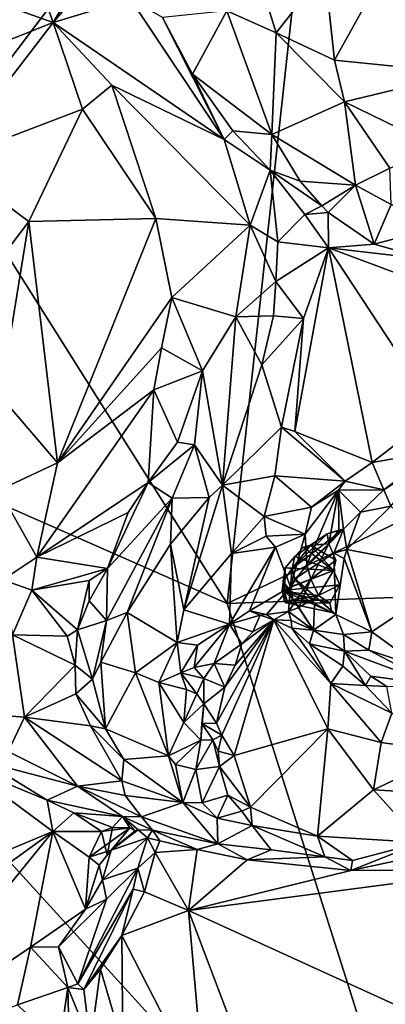
# Model space of a CAD drawing. Units: metres. Extents: x 21.8 to 29.2, y -5.7 to 6.8.
# Drawn here: x 26 to 26.4, y -3 to -1.9 of the extents above; entities that cross this region are included whole.
import ezdxf

# ---------------------------------------------------------------- set-up
doc = ezdxf.new("R2010")
doc.units = ezdxf.units.M

msp = doc.modelspace()

# ---------------------------------------------------------------- linework, layer by layer
at = {"layer": '1'}
for points in [[(26.3399, -1.4953, 9.2157), (27.0336, -0.933, 9.2175), (27.5717, -1.925, 9.2216)], [(25.6418, -1.4375, 9.2187), (26.3399, -1.4953, 9.2157), (25.907, -2.0661, 9.2243)], [(25.907, -2.0661, 9.2243), (26.3399, -1.4953, 9.2157), (26.2228, -2.5656, 9.2316)], [(26.2228, -2.5656, 9.2316), (26.3399, -1.4953, 9.2157), (27.5717, -1.925, 9.2216)], [(26.031, -1.9256, 9.8365), (26.0786, -1.8457, 9.7599), (26.0098, -1.8663, 9.7826)], [(26.0786, -1.8457, 9.7599), (26.031, -1.9256, 9.8365), (26.0798, -1.8672, 9.7799)], [(26.2505, -1.8531, 9.8813), (26.2223, -1.9129, 9.8742), (26.2766, -1.9371, 9.8998)], [(26.2766, -1.9371, 9.8998), (26.3303, -1.8682, 9.9005), (26.2505, -1.8531, 9.8813)], [(26.3303, -1.8682, 9.9005), (26.3411, -1.9672, 9.9151), (26.4078, -1.8468, 9.8996)], [(26.4078, -1.8468, 9.8996), (26.3411, -1.9672, 9.9151), (26.483, -1.9814, 9.9168)], [(26.0098, -1.8663, 9.7826), (25.9259, -1.8882, 9.7563), (26.031, -1.9256, 9.8365)], [(26.0798, -1.8672, 9.7799), (26.031, -1.9256, 9.8365), (26.1161, -1.8995, 9.8013)], [(26.2766, -1.9371, 9.8998), (26.3411, -1.9672, 9.9151), (26.3303, -1.8682, 9.9005)], [(25.9259, -1.8882, 9.7563), (25.8986, -1.9782, 9.7949), (26.031, -1.9256, 9.8365)], [(26.1161, -1.8995, 9.8013), (26.031, -1.9256, 9.8365), (26.2193, -2.0545, 9.8727)], [(26.1161, -1.8995, 9.8013), (26.2193, -2.0545, 9.8727), (26.1516, -1.9201, 9.8227)], [(26.1516, -1.9201, 9.8227), (26.1845, -1.9824, 9.8404), (26.2223, -1.9129, 9.8742)], [(26.2223, -1.9129, 9.8742), (26.1845, -1.9824, 9.8404), (26.2721, -2.0491, 9.8822)], [(26.2223, -1.9129, 9.8742), (26.2721, -2.0491, 9.8822), (26.2766, -1.9371, 9.8998)], [(25.8986, -1.9782, 9.7949), (25.9138, -2.0779, 9.8376), (26.031, -1.9256, 9.8365)], [(26.031, -1.9256, 9.8365), (25.9138, -2.0779, 9.8376), (26.0632, -2.0212, 9.8801)], [(26.031, -1.9256, 9.8365), (26.0632, -2.0212, 9.8801), (26.0958, -1.9948, 9.8745)], [(26.031, -1.9256, 9.8365), (26.0958, -1.9948, 9.8745), (26.2193, -2.0545, 9.8727)], [(26.2193, -2.0545, 9.8727), (26.1845, -1.9824, 9.8404), (26.1516, -1.9201, 9.8227)], [(26.782, -2.5454, 9.2259), (26.2228, -2.5656, 9.2316), (27.5717, -1.925, 9.2216)], [(26.2766, -1.9371, 9.8998), (26.2721, -2.0491, 9.8822), (26.3521, -2.0129, 9.9172)], [(26.3411, -1.9672, 9.9151), (26.2766, -1.9371, 9.8998), (26.3521, -2.0129, 9.9172)], [(26.3411, -1.9672, 9.9151), (26.3521, -2.0129, 9.9172), (26.483, -1.9814, 9.9168)], [(26.2193, -2.0545, 9.8727), (26.2291, -2.0451, 9.8656), (26.1845, -1.9824, 9.8404)], [(26.1845, -1.9824, 9.8404), (26.2291, -2.0451, 9.8656), (26.2721, -2.0491, 9.8822)], [(26.3521, -2.0129, 9.9172), (26.4552, -2.0632, 9.9092), (26.483, -1.9814, 9.9168)], [(26.0632, -2.0212, 9.8801), (26.1441, -2.1413, 9.9101), (26.0958, -1.9948, 9.8745)], [(26.0958, -1.9948, 9.8745), (26.1441, -2.1413, 9.9101), (26.248, -2.1489, 9.9052)], [(26.0958, -1.9948, 9.8745), (26.248, -2.1489, 9.9052), (26.2193, -2.0545, 9.8727)], [(26.3521, -2.0129, 9.9172), (26.2721, -2.0491, 9.8822), (26.3643, -2.1046, 9.9097)], [(26.3521, -2.0129, 9.9172), (26.3643, -2.1046, 9.9097), (26.402, -2.086, 9.9107)], [(26.3521, -2.0129, 9.9172), (26.402, -2.086, 9.9107), (26.4552, -2.0632, 9.9092)], [(25.9138, -2.0779, 9.8376), (26.004, -2.1449, 9.8817), (26.0632, -2.0212, 9.8801)], [(26.0632, -2.0212, 9.8801), (26.004, -2.1449, 9.8817), (26.1441, -2.1413, 9.9101)], [(26.2291, -2.0451, 9.8656), (26.2193, -2.0545, 9.8727), (26.2702, -2.0881, 9.8753)], [(26.2291, -2.0451, 9.8656), (26.2702, -2.0881, 9.8753), (26.2721, -2.0491, 9.8822)], [(26.2721, -2.0491, 9.8822), (26.2702, -2.0881, 9.8753), (26.3034, -2.1002, 9.8754)], [(26.2721, -2.0491, 9.8822), (26.3034, -2.1002, 9.8754), (26.3643, -2.1046, 9.9097)], [(26.2193, -2.0545, 9.8727), (26.248, -2.1489, 9.9052), (26.2702, -2.0881, 9.8753)], [(26.2228, -2.5656, 9.2316), (25.3889, -2.1987, 9.23), (25.907, -2.0661, 9.2243)], [(25.9138, -2.0779, 9.8376), (25.8964, -2.2863, 9.8336), (26.004, -2.1449, 9.8817)], [(26.2702, -2.0881, 9.8753), (26.248, -2.1489, 9.9052), (26.2785, -2.1672, 9.8993)], [(26.2702, -2.0881, 9.8753), (26.2785, -2.1672, 9.8993), (26.3083, -2.137, 9.8627)], [(26.2702, -2.0881, 9.8753), (26.3083, -2.137, 9.8627), (26.3272, -2.1274, 9.8609)], [(26.3034, -2.1002, 9.8754), (26.2702, -2.0881, 9.8753), (26.3272, -2.1274, 9.8609)], [(26.402, -2.086, 9.9107), (26.3643, -2.1046, 9.9097), (26.4034, -2.1259, 9.9139)], [(26.3034, -2.1002, 9.8754), (26.3272, -2.1274, 9.8609), (26.3643, -2.1046, 9.9097)], [(26.3272, -2.1274, 9.8609), (26.3341, -2.1347, 9.8518), (26.3643, -2.1046, 9.9097)], [(26.3643, -2.1046, 9.9097), (26.3341, -2.1347, 9.8518), (26.3847, -2.1697, 9.8619)], [(26.3643, -2.1046, 9.9097), (26.3847, -2.1697, 9.8619), (26.4034, -2.1259, 9.9139)], [(26.3083, -2.137, 9.8627), (26.3341, -2.1347, 9.8518), (26.3272, -2.1274, 9.8609)], [(26.3083, -2.137, 9.8627), (26.3343, -2.1739, 9.8524), (26.3341, -2.1347, 9.8518)], [(26.3341, -2.1347, 9.8518), (26.3343, -2.1739, 9.8524), (26.3847, -2.1697, 9.8619)], [(26.4034, -2.1259, 9.9139), (26.3847, -2.1697, 9.8619), (26.4487, -2.1528, 9.9125)], [(26.004, -2.1449, 9.8817), (25.8964, -2.2863, 9.8336), (25.9729, -2.3371, 9.8632)], [(26.004, -2.1449, 9.8817), (25.9729, -2.3371, 9.8632), (26.0356, -2.4107, 9.8675)], [(26.004, -2.1449, 9.8817), (26.0356, -2.4107, 9.8675), (26.1441, -2.1413, 9.9101)], [(26.1441, -2.1413, 9.9101), (26.0356, -2.4107, 9.8675), (26.1619, -2.2283, 9.907)], [(26.1441, -2.1413, 9.9101), (26.1619, -2.2283, 9.907), (26.248, -2.1489, 9.9052)], [(26.3083, -2.137, 9.8627), (26.2785, -2.1672, 9.8993), (26.3343, -2.1739, 9.8524)], [(26.248, -2.1489, 9.9052), (26.1619, -2.2283, 9.907), (26.2323, -2.2497, 9.8914)], [(26.248, -2.1489, 9.9052), (26.2323, -2.2497, 9.8914), (26.2765, -2.2107, 9.9016)], [(26.248, -2.1489, 9.9052), (26.2765, -2.2107, 9.9016), (26.2785, -2.1672, 9.8993)], [(26.3847, -2.1697, 9.8619), (26.4451, -2.1867, 9.8696), (26.4487, -2.1528, 9.9125)], [(26.2785, -2.1672, 9.8993), (26.2765, -2.2107, 9.9016), (26.3343, -2.1739, 9.8524)], [(26.3343, -2.1739, 9.8524), (26.2765, -2.2107, 9.9016), (26.307, -2.2516, 9.8763)], [(26.307, -2.2516, 9.8763), (26.2975, -2.3761, 9.8631), (26.3343, -2.1739, 9.8524)], [(26.3343, -2.1739, 9.8524), (26.2975, -2.3761, 9.8631), (26.3827, -2.41, 9.883)], [(26.3847, -2.1697, 9.8619), (26.3343, -2.1739, 9.8524), (26.4451, -2.1867, 9.8696)], [(26.3343, -2.1739, 9.8524), (26.3827, -2.41, 9.883), (26.454, -2.3551, 9.8871)], [(26.4451, -2.1867, 9.8696), (26.3343, -2.1739, 9.8524), (26.4997, -2.2353, 9.874)], [(26.3343, -2.1739, 9.8524), (26.454, -2.3551, 9.8871), (26.4997, -2.2353, 9.874)], [(25.9896, -3.073, 9.2339), (25.3889, -2.1987, 9.23), (26.4892, -3.405, 9.2365)], [(26.4892, -3.405, 9.2365), (25.3889, -2.1987, 9.23), (26.2228, -2.5656, 9.2316)], [(26.2765, -2.2107, 9.9016), (26.2323, -2.2497, 9.8914), (26.2739, -2.2488, 9.8986)], [(26.2765, -2.2107, 9.9016), (26.2739, -2.2488, 9.8986), (26.307, -2.2516, 9.8763)], [(26.0356, -2.4107, 9.8675), (26.1504, -2.2839, 9.8963), (26.1619, -2.2283, 9.907)], [(26.1619, -2.2283, 9.907), (26.1504, -2.2839, 9.8963), (26.1955, -2.3092, 9.8701)], [(26.1619, -2.2283, 9.907), (26.1955, -2.3092, 9.8701), (26.2323, -2.2497, 9.8914)], [(26.1955, -2.3092, 9.8701), (26.2176, -2.4351, 9.883), (26.2323, -2.2497, 9.8914)], [(26.2323, -2.2497, 9.8914), (26.2176, -2.4351, 9.883), (26.261, -2.3028, 9.8953)], [(26.2323, -2.2497, 9.8914), (26.261, -2.3028, 9.8953), (26.2739, -2.2488, 9.8986)], [(26.2739, -2.2488, 9.8986), (26.261, -2.3028, 9.8953), (26.307, -2.2516, 9.8763)], [(26.261, -2.3028, 9.8953), (26.2826, -2.3712, 9.8672), (26.307, -2.2516, 9.8763)], [(26.307, -2.2516, 9.8763), (26.2826, -2.3712, 9.8672), (26.2975, -2.3761, 9.8631)], [(26.1504, -2.2839, 9.8963), (26.0356, -2.4107, 9.8675), (26.1421, -2.3303, 9.8799)], [(26.1504, -2.2839, 9.8963), (26.1421, -2.3303, 9.8799), (26.1955, -2.3092, 9.8701)], [(26.1421, -2.3303, 9.8799), (26.1679, -2.3878, 9.8368), (26.1955, -2.3092, 9.8701)], [(26.1955, -2.3092, 9.8701), (26.1679, -2.3878, 9.8368), (26.1869, -2.3907, 9.8505)], [(26.1955, -2.3092, 9.8701), (26.1869, -2.3907, 9.8505), (26.2176, -2.4351, 9.883)], [(26.2176, -2.4351, 9.883), (26.2826, -2.3712, 9.8672), (26.261, -2.3028, 9.8953)], [(26.0356, -2.4107, 9.8675), (26.0131, -2.5146, 9.8229), (26.1421, -2.3303, 9.8799)], [(26.1421, -2.3303, 9.8799), (26.0131, -2.5146, 9.8229), (26.1356, -2.4323, 9.8156)], [(26.1356, -2.4323, 9.8156), (26.1679, -2.3878, 9.8368), (26.1421, -2.3303, 9.8799)], [(25.9729, -2.3371, 9.8632), (25.971, -2.4407, 9.8409), (26.0356, -2.4107, 9.8675)], [(26.3827, -2.41, 9.883), (26.4518, -2.398, 9.8253), (26.454, -2.3551, 9.8871)], [(26.2176, -2.4351, 9.883), (26.2754, -2.4249, 9.8596), (26.2826, -2.3712, 9.8672)], [(26.2826, -2.3712, 9.8672), (26.2754, -2.4249, 9.8596), (26.3527, -2.4308, 9.8768)], [(26.2975, -2.3761, 9.8631), (26.2826, -2.3712, 9.8672), (26.3527, -2.4308, 9.8768)], [(26.2975, -2.3761, 9.8631), (26.3527, -2.4308, 9.8768), (26.3827, -2.41, 9.883)], [(26.1356, -2.4323, 9.8156), (26.1869, -2.3907, 9.8505), (26.1679, -2.3878, 9.8368)], [(26.1869, -2.3907, 9.8505), (26.1356, -2.4323, 9.8156), (26.162, -2.4496, 9.869)], [(26.1869, -2.3907, 9.8505), (26.162, -2.4496, 9.869), (26.2028, -2.4488, 9.8807)], [(26.2176, -2.4351, 9.883), (26.1869, -2.3907, 9.8505), (26.2028, -2.4488, 9.8807)], [(26.3827, -2.41, 9.883), (26.3954, -2.4401, 9.8218), (26.4518, -2.398, 9.8253)], [(26.4518, -2.398, 9.8253), (26.3954, -2.4401, 9.8218), (26.4442, -2.4083, 9.8232)], [(26.0356, -2.4107, 9.8675), (25.971, -2.4407, 9.8409), (26.0131, -2.5146, 9.8229)], [(26.3527, -2.4308, 9.8768), (26.3954, -2.4401, 9.8218), (26.3827, -2.41, 9.883)], [(26.3954, -2.4401, 9.8218), (26.4033, -2.4582, 9.7999), (26.4442, -2.4083, 9.8232)], [(26.2176, -2.4351, 9.883), (26.2637, -2.4698, 9.856), (26.2754, -2.4249, 9.8596)], [(26.2754, -2.4249, 9.8596), (26.2637, -2.4698, 9.856), (26.3156, -2.4595, 9.8738)], [(26.3527, -2.4308, 9.8768), (26.2754, -2.4249, 9.8596), (26.3156, -2.4595, 9.8738)], [(26.0131, -2.5146, 9.8229), (26.1137, -2.4653, 9.8009), (26.1356, -2.4323, 9.8156)], [(26.1137, -2.4653, 9.8009), (26.0909, -2.5269, 9.7812), (26.1356, -2.4323, 9.8156)], [(26.1356, -2.4323, 9.8156), (26.0909, -2.5269, 9.7812), (26.162, -2.4496, 9.869)], [(26.2028, -2.4488, 9.8807), (26.1749, -2.5723, 9.8506), (26.2176, -2.4351, 9.883)], [(26.2176, -2.4351, 9.883), (26.1749, -2.5723, 9.8506), (26.2274, -2.5105, 9.8588)], [(26.2176, -2.4351, 9.883), (26.2274, -2.5105, 9.8588), (26.2637, -2.4698, 9.856)], [(26.3527, -2.4308, 9.8768), (26.3156, -2.4595, 9.8738), (26.3456, -2.4406, 9.8694)], [(26.3527, -2.4308, 9.8768), (26.3456, -2.4406, 9.8694), (26.3954, -2.4401, 9.8218)], [(25.971, -2.4407, 9.8409), (25.9754, -2.5394, 9.8019), (26.0131, -2.5146, 9.8229)], [(26.162, -2.4496, 9.869), (26.0909, -2.5269, 9.7812), (26.0896, -2.584, 9.818)], [(26.0896, -2.584, 9.818), (26.1126, -2.5752, 9.8374), (26.162, -2.4496, 9.869)], [(26.162, -2.4496, 9.869), (26.1126, -2.5752, 9.8374), (26.1602, -2.5002, 9.8755)], [(26.1602, -2.5002, 9.8755), (26.1749, -2.5723, 9.8506), (26.2028, -2.4488, 9.8807)], [(26.162, -2.4496, 9.869), (26.1602, -2.5002, 9.8755), (26.2028, -2.4488, 9.8807)], [(26.3089, -2.4891, 9.8576), (26.3104, -2.5224, 9.8179), (26.3456, -2.4406, 9.8694)], [(26.3156, -2.4595, 9.8738), (26.3089, -2.4891, 9.8576), (26.3456, -2.4406, 9.8694)], [(26.3104, -2.5224, 9.8179), (26.335, -2.4997, 9.7986), (26.3456, -2.4406, 9.8694)], [(26.3456, -2.4406, 9.8694), (26.335, -2.4997, 9.7986), (26.346, -2.4848, 9.7904)], [(26.3456, -2.4406, 9.8694), (26.3696, -2.4648, 9.7946), (26.3954, -2.4401, 9.8218)], [(26.3456, -2.4406, 9.8694), (26.346, -2.4848, 9.7904), (26.3511, -2.4837, 9.7798)], [(26.3456, -2.4406, 9.8694), (26.3511, -2.4837, 9.7798), (26.3696, -2.4648, 9.7946)], [(26.3954, -2.4401, 9.8218), (26.3696, -2.4648, 9.7946), (26.4033, -2.4582, 9.7999)], [(26.2637, -2.4698, 9.856), (26.3089, -2.4891, 9.8576), (26.3156, -2.4595, 9.8738)], [(26.3696, -2.4648, 9.7946), (26.3545, -2.5061, 9.762), (26.4033, -2.4582, 9.7999)], [(26.4033, -2.4582, 9.7999), (26.3545, -2.5061, 9.762), (26.4817, -2.5302, 9.7951)], [(26.0131, -2.5146, 9.8229), (26.0909, -2.5269, 9.7812), (26.1137, -2.4653, 9.8009)], [(26.2637, -2.4698, 9.856), (26.2274, -2.5105, 9.8588), (26.2657, -2.4912, 9.852)], [(26.2637, -2.4698, 9.856), (26.2657, -2.4912, 9.852), (26.3089, -2.4891, 9.8576)], [(26.3696, -2.4648, 9.7946), (26.3511, -2.4837, 9.7798), (26.3545, -2.5061, 9.762)], [(26.2657, -2.4912, 9.852), (26.2274, -2.5105, 9.8588), (26.2761, -2.5033, 9.8489)], [(26.2657, -2.4912, 9.852), (26.2761, -2.5033, 9.8489), (26.3089, -2.4891, 9.8576)], [(26.2761, -2.5033, 9.8489), (26.2926, -2.5471, 9.8195), (26.3089, -2.4891, 9.8576)], [(26.3089, -2.4891, 9.8576), (26.2926, -2.5471, 9.8195), (26.3104, -2.5224, 9.8179)], [(26.2943, -2.527, 9.7489), (26.2974, -2.5384, 9.7212), (26.3511, -2.4837, 9.7798)], [(26.2943, -2.527, 9.7489), (26.3511, -2.4837, 9.7798), (26.333, -2.4889, 9.7809)], [(26.3147, -2.5012, 9.7875), (26.2943, -2.527, 9.7489), (26.333, -2.4889, 9.7809)], [(26.3511, -2.4837, 9.7798), (26.2974, -2.5384, 9.7212), (26.3402, -2.5099, 9.7481)], [(26.3147, -2.5012, 9.7875), (26.333, -2.4889, 9.7809), (26.335, -2.4997, 9.7986)], [(26.333, -2.4889, 9.7809), (26.3511, -2.4837, 9.7798), (26.346, -2.4848, 9.7904)], [(26.335, -2.4997, 9.7986), (26.333, -2.4889, 9.7809), (26.346, -2.4848, 9.7904)], [(26.3511, -2.4837, 9.7798), (26.3402, -2.5099, 9.7481), (26.3545, -2.5061, 9.762)], [(26.1602, -2.5002, 9.8755), (26.1126, -2.5752, 9.8374), (26.1675, -2.6085, 9.8315)], [(26.1602, -2.5002, 9.8755), (26.1675, -2.6085, 9.8315), (26.1749, -2.5723, 9.8506)], [(26.2274, -2.5105, 9.8588), (26.2254, -2.5881, 9.8228), (26.2761, -2.5033, 9.8489)], [(26.2254, -2.5881, 9.8228), (26.2474, -2.5736, 9.8287), (26.2761, -2.5033, 9.8489)], [(26.2761, -2.5033, 9.8489), (26.2474, -2.5736, 9.8287), (26.2926, -2.5471, 9.8195)], [(26.2972, -2.5138, 9.8005), (26.2943, -2.527, 9.7489), (26.3147, -2.5012, 9.7875)], [(26.307, -2.5035, 9.8067), (26.2972, -2.5138, 9.8005), (26.3147, -2.5012, 9.7875)], [(26.2972, -2.5138, 9.8005), (26.307, -2.5035, 9.8067), (26.3399, -2.529, 9.7905)], [(26.307, -2.5035, 9.8067), (26.3147, -2.5012, 9.7875), (26.3399, -2.529, 9.7905)], [(26.335, -2.4997, 9.7986), (26.3104, -2.5224, 9.8179), (26.315, -2.5388, 9.8182)], [(26.3147, -2.5012, 9.7875), (26.335, -2.4997, 9.7986), (26.3424, -2.5178, 9.7972)], [(26.3147, -2.5012, 9.7875), (26.3424, -2.5178, 9.7972), (26.3399, -2.529, 9.7905)], [(26.335, -2.4997, 9.7986), (26.315, -2.5388, 9.8182), (26.3424, -2.5178, 9.7972)], [(26.0131, -2.5146, 9.8229), (25.9754, -2.5394, 9.8019), (26.0076, -2.5509, 9.8019)], [(26.0131, -2.5146, 9.8229), (26.0076, -2.5509, 9.8019), (26.0909, -2.5269, 9.7812)], [(26.2274, -2.5105, 9.8588), (26.1749, -2.5723, 9.8506), (26.2254, -2.5881, 9.8228)], [(26.2867, -2.5263, 9.8005), (26.2943, -2.527, 9.7489), (26.2972, -2.5138, 9.8005)], [(26.2867, -2.5263, 9.8005), (26.2972, -2.5138, 9.8005), (26.3399, -2.529, 9.7905)], [(26.3402, -2.5099, 9.7481), (26.2974, -2.5384, 9.7212), (26.3427, -2.5774, 9.7308)], [(26.3402, -2.5099, 9.7481), (26.3519, -2.5159, 9.756), (26.3545, -2.5061, 9.762)], [(26.3519, -2.5159, 9.756), (26.3402, -2.5099, 9.7481), (26.3427, -2.5774, 9.7308)], [(26.3545, -2.5061, 9.762), (26.3519, -2.5159, 9.756), (26.3823, -2.5967, 9.7352)], [(26.3545, -2.5061, 9.762), (26.3823, -2.5967, 9.7352), (26.4817, -2.5302, 9.7951)], [(26.2834, -2.5513, 9.7984), (26.286, -2.5522, 9.7685), (26.2867, -2.5263, 9.8005)], [(26.2834, -2.5513, 9.7984), (26.2867, -2.5263, 9.8005), (26.3399, -2.529, 9.7905)], [(26.286, -2.5522, 9.7685), (26.2845, -2.5413, 9.7567), (26.2867, -2.5263, 9.8005)], [(26.2867, -2.5263, 9.8005), (26.2845, -2.5413, 9.7567), (26.2943, -2.527, 9.7489)], [(26.3104, -2.5224, 9.8179), (26.2926, -2.5471, 9.8195), (26.315, -2.5388, 9.8182)], [(26.315, -2.5388, 9.8182), (26.3399, -2.529, 9.7905), (26.3424, -2.5178, 9.7972)], [(26.3519, -2.5159, 9.756), (26.3427, -2.5774, 9.7308), (26.3823, -2.5967, 9.7352)], [(26.0076, -2.5509, 9.8019), (26.0705, -2.5402, 9.78), (26.0909, -2.5269, 9.7812)], [(26.0705, -2.5402, 9.78), (26.0707, -2.5625, 9.7753), (26.0909, -2.5269, 9.7812)], [(26.0707, -2.5625, 9.7753), (26.0896, -2.584, 9.818), (26.0909, -2.5269, 9.7812)], [(26.2834, -2.5513, 9.7984), (26.3399, -2.529, 9.7905), (26.347, -2.5448, 9.7697)], [(26.2845, -2.5413, 9.7567), (26.2923, -2.5516, 9.7391), (26.2943, -2.527, 9.7489)], [(26.2923, -2.5516, 9.7391), (26.2974, -2.5384, 9.7212), (26.2943, -2.527, 9.7489)], [(26.315, -2.5388, 9.8182), (26.3236, -2.5566, 9.7895), (26.3399, -2.529, 9.7905)], [(26.3399, -2.529, 9.7905), (26.3236, -2.5566, 9.7895), (26.347, -2.5448, 9.7697)], [(26.3823, -2.5967, 9.7352), (26.4362, -2.6361, 9.7315), (26.4817, -2.5302, 9.7951)], [(25.9754, -2.5394, 9.8019), (25.9861, -2.5999, 9.7687), (26.0076, -2.5509, 9.8019)], [(26.0076, -2.5509, 9.8019), (26.0579, -2.5946, 9.7554), (26.0705, -2.5402, 9.78)], [(26.0705, -2.5402, 9.78), (26.0579, -2.5946, 9.7554), (26.0707, -2.5625, 9.7753)], [(26.4892, -3.405, 9.2365), (26.2228, -2.5656, 9.2316), (26.782, -2.5454, 9.2259)], [(26.2474, -2.5736, 9.8287), (26.2661, -2.5776, 9.8219), (26.2926, -2.5471, 9.8195)], [(26.2926, -2.5471, 9.8195), (26.2661, -2.5776, 9.8219), (26.2903, -2.5741, 9.8071)], [(26.2834, -2.5513, 9.7984), (26.347, -2.5448, 9.7697), (26.336, -2.5651, 9.7689)], [(26.2845, -2.5413, 9.7567), (26.286, -2.5522, 9.7685), (26.2956, -2.5611, 9.756)], [(26.2923, -2.5516, 9.7391), (26.2845, -2.5413, 9.7567), (26.2956, -2.5611, 9.756)], [(26.2926, -2.5471, 9.8195), (26.2903, -2.5741, 9.8071), (26.315, -2.5388, 9.8182)], [(26.2903, -2.5741, 9.8071), (26.3019, -2.5699, 9.7847), (26.315, -2.5388, 9.8182)], [(26.2974, -2.5384, 9.7212), (26.2923, -2.5516, 9.7391), (26.319, -2.5655, 9.7235)], [(26.2974, -2.5384, 9.7212), (26.319, -2.5655, 9.7235), (26.3427, -2.5774, 9.7308)], [(26.315, -2.5388, 9.8182), (26.3019, -2.5699, 9.7847), (26.3236, -2.5566, 9.7895)], [(26.3236, -2.5566, 9.7895), (26.336, -2.5651, 9.7689), (26.347, -2.5448, 9.7697)], [(25.9861, -2.5999, 9.7687), (26.0465, -2.6015, 9.7509), (26.0076, -2.5509, 9.8019)], [(26.0076, -2.5509, 9.8019), (26.0465, -2.6015, 9.7509), (26.0579, -2.5946, 9.7554)], [(26.2862, -2.5645, 9.8021), (26.2834, -2.5513, 9.7984), (26.336, -2.5651, 9.7689)], [(26.286, -2.5522, 9.7685), (26.2834, -2.5513, 9.7984), (26.2862, -2.5645, 9.8021)], [(26.286, -2.5522, 9.7685), (26.2889, -2.5628, 9.7805), (26.2956, -2.5611, 9.756)], [(26.3236, -2.5566, 9.7895), (26.2889, -2.5628, 9.7805), (26.286, -2.5522, 9.7685)], [(26.336, -2.5651, 9.7689), (26.3236, -2.5566, 9.7895), (26.286, -2.5522, 9.7685)], [(26.3383, -2.5753, 9.7584), (26.336, -2.5651, 9.7689), (26.286, -2.5522, 9.7685)], [(26.3383, -2.5753, 9.7584), (26.286, -2.5522, 9.7685), (26.2862, -2.5645, 9.8021)], [(26.3236, -2.5566, 9.7895), (26.2956, -2.5611, 9.756), (26.2889, -2.5628, 9.7805)], [(26.2923, -2.5516, 9.7391), (26.2956, -2.5611, 9.756), (26.319, -2.5655, 9.7235)], [(26.3236, -2.5566, 9.7895), (26.3019, -2.5699, 9.7847), (26.2956, -2.5611, 9.756)], [(26.0707, -2.5625, 9.7753), (26.0579, -2.5946, 9.7554), (26.0896, -2.584, 9.818)], [(26.2862, -2.5645, 9.8021), (26.336, -2.5651, 9.7689), (26.3383, -2.5753, 9.7584)], [(26.3019, -2.5699, 9.7847), (26.2903, -2.5741, 9.8071), (26.318, -2.5947, 9.7966)], [(26.2956, -2.5611, 9.756), (26.3019, -2.5699, 9.7847), (26.318, -2.5947, 9.7966)], [(26.319, -2.5655, 9.7235), (26.2956, -2.5611, 9.756), (26.318, -2.5947, 9.7966)], [(26.319, -2.5655, 9.7235), (26.318, -2.5947, 9.7966), (26.3427, -2.5774, 9.7308)], [(26.0896, -2.584, 9.818), (26.0836, -2.63, 9.7961), (26.1126, -2.5752, 9.8374)], [(26.1126, -2.5752, 9.8374), (26.0836, -2.63, 9.7961), (26.1216, -2.6419, 9.8083)], [(26.1126, -2.5752, 9.8374), (26.1216, -2.6419, 9.8083), (26.1675, -2.6085, 9.8315)], [(26.1749, -2.5723, 9.8506), (26.1675, -2.6085, 9.8315), (26.2254, -2.5881, 9.8228)], [(26.2474, -2.5736, 9.8287), (26.2254, -2.5881, 9.8228), (26.259, -2.5783, 9.7891)], [(26.2254, -2.5881, 9.8228), (26.251, -2.5966, 9.772), (26.259, -2.5783, 9.7891)], [(26.2661, -2.5776, 9.8219), (26.2474, -2.5736, 9.8287), (26.259, -2.5783, 9.7891)], [(26.259, -2.5783, 9.7891), (26.251, -2.5966, 9.772), (26.2742, -2.5835, 9.8027)], [(26.2661, -2.5776, 9.8219), (26.259, -2.5783, 9.7891), (26.2742, -2.5835, 9.8027)], [(26.2661, -2.5776, 9.8219), (26.2742, -2.5835, 9.8027), (26.2903, -2.5741, 9.8071)], [(26.2903, -2.5741, 9.8071), (26.2742, -2.5835, 9.8027), (26.2933, -2.5843, 9.8053)], [(26.2903, -2.5741, 9.8071), (26.2933, -2.5843, 9.8053), (26.318, -2.5947, 9.7966)], [(26.3427, -2.5774, 9.7308), (26.318, -2.5947, 9.7966), (26.3511, -2.5996, 9.7365)], [(26.3427, -2.5774, 9.7308), (26.3511, -2.5996, 9.7365), (26.3823, -2.5967, 9.7352)], [(26.0579, -2.5946, 9.7554), (26.0743, -2.6489, 9.7743), (26.0896, -2.584, 9.818)], [(26.0743, -2.6489, 9.7743), (26.0836, -2.63, 9.7961), (26.0896, -2.584, 9.818)], [(26.1675, -2.6085, 9.8315), (26.1902, -2.6112, 9.8001), (26.2254, -2.5881, 9.8228)], [(26.1863, -2.6358, 9.7747), (26.2083, -2.6317, 9.7591), (26.2254, -2.5881, 9.8228)], [(26.1902, -2.6112, 9.8001), (26.1863, -2.6358, 9.7747), (26.2254, -2.5881, 9.8228)], [(26.2254, -2.5881, 9.8228), (26.2083, -2.6317, 9.7591), (26.2391, -2.6097, 9.7576)], [(26.2201, -2.6577, 9.7047), (26.2109, -2.6973, 9.6774), (26.2742, -2.5835, 9.8027)], [(26.2109, -2.6973, 9.6774), (26.2167, -2.7103, 9.6756), (26.2742, -2.5835, 9.8027)], [(26.2742, -2.5835, 9.8027), (26.2167, -2.7103, 9.6756), (26.2303, -2.7328, 9.6692)], [(26.2316, -2.6333, 9.736), (26.2201, -2.6577, 9.7047), (26.2742, -2.5835, 9.8027)], [(26.251, -2.5966, 9.772), (26.2254, -2.5881, 9.8228), (26.2391, -2.6097, 9.7576)], [(26.2742, -2.5835, 9.8027), (26.2303, -2.7328, 9.6692), (26.3336, -2.7036, 9.7762)], [(26.2316, -2.6333, 9.736), (26.2742, -2.5835, 9.8027), (26.2391, -2.6097, 9.7576)], [(26.251, -2.5966, 9.772), (26.2391, -2.6097, 9.7576), (26.2742, -2.5835, 9.8027)], [(26.2742, -2.5835, 9.8027), (26.3369, -2.6535, 9.8085), (26.2942, -2.5926, 9.8092)], [(26.2742, -2.5835, 9.8027), (26.3336, -2.7036, 9.7762), (26.3369, -2.6535, 9.8085)], [(26.2933, -2.5843, 9.8053), (26.2742, -2.5835, 9.8027), (26.2942, -2.5926, 9.8092)], [(26.318, -2.5947, 9.7966), (26.2933, -2.5843, 9.8053), (26.2942, -2.5926, 9.8092)], [(25.9861, -2.5999, 9.7687), (25.9281, -2.685, 9.6386), (25.9992, -2.6907, 9.6843)], [(25.9861, -2.5999, 9.7687), (25.9992, -2.6907, 9.6843), (26.0553, -2.6334, 9.7346)], [(25.9861, -2.5999, 9.7687), (26.0553, -2.6334, 9.7346), (26.0465, -2.6015, 9.7509)], [(26.0465, -2.6015, 9.7509), (26.0553, -2.6334, 9.7346), (26.0579, -2.5946, 9.7554)], [(26.0579, -2.5946, 9.7554), (26.0553, -2.6334, 9.7346), (26.0743, -2.6489, 9.7743)], [(26.3134, -2.6097, 9.8106), (26.2942, -2.5926, 9.8092), (26.3369, -2.6535, 9.8085)], [(26.318, -2.5947, 9.7966), (26.2942, -2.5926, 9.8092), (26.3134, -2.6097, 9.8106)], [(26.318, -2.5947, 9.7966), (26.3134, -2.6097, 9.8106), (26.3521, -2.6178, 9.7892)], [(26.3511, -2.5996, 9.7365), (26.318, -2.5947, 9.7966), (26.3521, -2.6178, 9.7892)], [(26.3823, -2.5967, 9.7352), (26.3511, -2.5996, 9.7365), (26.3788, -2.6168, 9.744)], [(26.3511, -2.5996, 9.7365), (26.3521, -2.6178, 9.7892), (26.3788, -2.6168, 9.744)], [(26.3823, -2.5967, 9.7352), (26.3788, -2.6168, 9.744), (26.4362, -2.6361, 9.7315)], [(26.1216, -2.6419, 9.8083), (26.1475, -2.6523, 9.8056), (26.1675, -2.6085, 9.8315)], [(26.1475, -2.6523, 9.8056), (26.1716, -2.6417, 9.787), (26.1675, -2.6085, 9.8315)], [(26.1675, -2.6085, 9.8315), (26.1716, -2.6417, 9.787), (26.1902, -2.6112, 9.8001)], [(26.1716, -2.6417, 9.787), (26.1863, -2.6358, 9.7747), (26.1902, -2.6112, 9.8001)], [(26.2083, -2.6317, 9.7591), (26.2316, -2.6333, 9.736), (26.2391, -2.6097, 9.7576)], [(26.3369, -2.6535, 9.8085), (26.3502, -2.6344, 9.8116), (26.3134, -2.6097, 9.8106)], [(26.3521, -2.6178, 9.7892), (26.3134, -2.6097, 9.8106), (26.3502, -2.6344, 9.8116)], [(26.3521, -2.6178, 9.7892), (26.3502, -2.6344, 9.8116), (26.3754, -2.6558, 9.8054)], [(26.3788, -2.6168, 9.744), (26.3521, -2.6178, 9.7892), (26.4517, -2.655, 9.7335)], [(26.3521, -2.6178, 9.7892), (26.3754, -2.6558, 9.8054), (26.3812, -2.6454, 9.7983)], [(26.3521, -2.6178, 9.7892), (26.3812, -2.6454, 9.7983), (26.4517, -2.655, 9.7335)], [(26.4362, -2.6361, 9.7315), (26.3788, -2.6168, 9.744), (26.4517, -2.655, 9.7335)], [(25.9992, -2.6907, 9.6843), (26.056, -2.6651, 9.705), (26.0553, -2.6334, 9.7346)], [(26.0553, -2.6334, 9.7346), (26.056, -2.6651, 9.705), (26.0743, -2.6489, 9.7743)], [(26.0836, -2.63, 9.7961), (26.0743, -2.6489, 9.7743), (26.0887, -2.7034, 9.7342)], [(26.0836, -2.63, 9.7961), (26.0887, -2.7034, 9.7342), (26.1216, -2.6419, 9.8083)], [(26.1863, -2.6358, 9.7747), (26.1972, -2.6482, 9.7696), (26.2083, -2.6317, 9.7591)], [(26.2083, -2.6317, 9.7591), (26.1972, -2.6482, 9.7696), (26.2201, -2.6577, 9.7047)], [(26.2201, -2.6577, 9.7047), (26.2316, -2.6333, 9.736), (26.2083, -2.6317, 9.7591)], [(26.3502, -2.6344, 9.8116), (26.3369, -2.6535, 9.8085), (26.3754, -2.6558, 9.8054)], [(26.1216, -2.6419, 9.8083), (26.0887, -2.7034, 9.7342), (26.1581, -2.7334, 9.7347)], [(26.1216, -2.6419, 9.8083), (26.1581, -2.7334, 9.7347), (26.1475, -2.6523, 9.8056)], [(26.1716, -2.6417, 9.787), (26.1475, -2.6523, 9.8056), (26.1781, -2.6603, 9.7953)], [(26.1863, -2.6358, 9.7747), (26.1716, -2.6417, 9.787), (26.1972, -2.6482, 9.7696)], [(26.1716, -2.6417, 9.787), (26.1781, -2.6603, 9.7953), (26.1892, -2.6649, 9.7727)], [(26.1716, -2.6417, 9.787), (26.1892, -2.6649, 9.7727), (26.1972, -2.6482, 9.7696)], [(26.3812, -2.6454, 9.7983), (26.3754, -2.6558, 9.8054), (26.3988, -2.657, 9.7964)], [(26.4517, -2.655, 9.7335), (26.3812, -2.6454, 9.7983), (26.3988, -2.657, 9.7964)], [(26.0743, -2.6489, 9.7743), (26.056, -2.6651, 9.705), (26.0887, -2.7034, 9.7342)], [(26.1475, -2.6523, 9.8056), (26.1581, -2.7334, 9.7347), (26.1749, -2.6965, 9.7569)], [(26.1475, -2.6523, 9.8056), (26.1749, -2.6965, 9.7569), (26.1781, -2.6603, 9.7953)], [(26.1892, -2.6649, 9.7727), (26.197, -2.6761, 9.696), (26.1972, -2.6482, 9.7696)], [(26.1972, -2.6482, 9.7696), (26.197, -2.6761, 9.696), (26.2201, -2.6577, 9.7047)], [(26.3336, -2.7036, 9.7762), (26.3925, -2.7185, 9.7721), (26.3369, -2.6535, 9.8085)], [(26.3369, -2.6535, 9.8085), (26.3925, -2.7185, 9.7721), (26.4043, -2.6864, 9.7944)], [(26.3754, -2.6558, 9.8054), (26.3369, -2.6535, 9.8085), (26.4043, -2.6864, 9.7944)], [(26.3988, -2.657, 9.7964), (26.3754, -2.6558, 9.8054), (26.4043, -2.6864, 9.7944)], [(26.056, -2.6651, 9.705), (25.9992, -2.6907, 9.6843), (26.072, -2.7001, 9.6757)], [(26.0887, -2.7034, 9.7342), (26.056, -2.6651, 9.705), (26.072, -2.7001, 9.6757)], [(26.1781, -2.6603, 9.7953), (26.1749, -2.6965, 9.7569), (26.1892, -2.6649, 9.7727)], [(26.1892, -2.6649, 9.7727), (26.1749, -2.6965, 9.7569), (26.197, -2.6761, 9.696)], [(26.197, -2.6761, 9.696), (26.2109, -2.6973, 9.6774), (26.2201, -2.6577, 9.7047)], [(26.197, -2.6761, 9.696), (26.1749, -2.6965, 9.7569), (26.1938, -2.716, 9.7143)], [(26.197, -2.6761, 9.696), (26.1938, -2.716, 9.7143), (26.1948, -2.6976, 9.7032)], [(26.1948, -2.6976, 9.7032), (26.2109, -2.6973, 9.6774), (26.197, -2.6761, 9.696)], [(25.9281, -2.685, 9.6386), (25.9813, -2.7286, 9.6177), (25.9992, -2.6907, 9.6843)], [(26.4043, -2.6864, 9.7944), (26.3925, -2.7185, 9.7721), (26.4713, -2.7297, 9.7474)], [(25.9992, -2.6907, 9.6843), (25.9813, -2.7286, 9.6177), (26.0579, -2.7668, 9.6038)], [(25.9992, -2.6907, 9.6843), (26.0579, -2.7668, 9.6038), (26.1065, -2.7606, 9.6203)], [(25.9992, -2.6907, 9.6843), (26.1065, -2.7606, 9.6203), (26.072, -2.7001, 9.6757)], [(26.1749, -2.6965, 9.7569), (26.1581, -2.7334, 9.7347), (26.1938, -2.716, 9.7143)], [(26.1948, -2.6976, 9.7032), (26.1938, -2.716, 9.7143), (26.2069, -2.7155, 9.692)], [(26.2167, -2.7103, 9.6756), (26.2109, -2.6973, 9.6774), (26.1948, -2.6976, 9.7032)], [(26.1948, -2.6976, 9.7032), (26.2069, -2.7155, 9.692), (26.2167, -2.7103, 9.6756)], [(26.072, -2.7001, 9.6757), (26.1065, -2.7606, 9.6203), (26.1088, -2.7371, 9.7009)], [(26.0887, -2.7034, 9.7342), (26.072, -2.7001, 9.6757), (26.1088, -2.7371, 9.7009)], [(26.0887, -2.7034, 9.7342), (26.1088, -2.7371, 9.7009), (26.1581, -2.7334, 9.7347)], [(26.2167, -2.7103, 9.6756), (26.2069, -2.7155, 9.692), (26.2129, -2.7282, 9.6724)], [(26.2167, -2.7103, 9.6756), (26.2129, -2.7282, 9.6724), (26.2303, -2.7328, 9.6692)], [(26.3336, -2.7036, 9.7762), (26.2303, -2.7328, 9.6692), (26.2484, -2.7896, 9.6301)], [(26.2484, -2.7896, 9.6301), (26.3225, -2.8217, 9.6139), (26.3336, -2.7036, 9.7762)], [(26.3336, -2.7036, 9.7762), (26.3225, -2.8217, 9.6139), (26.3842, -2.7706, 9.7104)], [(26.3336, -2.7036, 9.7762), (26.3842, -2.7706, 9.7104), (26.3925, -2.7185, 9.7721)], [(26.1581, -2.7334, 9.7347), (26.1657, -2.7428, 9.7185), (26.1938, -2.716, 9.7143)], [(26.1938, -2.716, 9.7143), (26.1657, -2.7428, 9.7185), (26.1882, -2.7481, 9.7079)], [(26.1882, -2.7481, 9.7079), (26.2142, -2.745, 9.6558), (26.2069, -2.7155, 9.692)], [(26.1938, -2.716, 9.7143), (26.1882, -2.7481, 9.7079), (26.2069, -2.7155, 9.692)], [(26.2142, -2.745, 9.6558), (26.2129, -2.7282, 9.6724), (26.2069, -2.7155, 9.692)], [(26.3925, -2.7185, 9.7721), (26.3842, -2.7706, 9.7104), (26.4713, -2.7297, 9.7474)], [(25.9813, -2.7286, 9.6177), (25.9552, -2.7397, 9.5264), (26.0579, -2.7668, 9.6038)], [(26.2129, -2.7282, 9.6724), (26.2142, -2.745, 9.6558), (26.2303, -2.7328, 9.6692)], [(26.3842, -2.7706, 9.7104), (26.4973, -2.7772, 9.6675), (26.4713, -2.7297, 9.7474)], [(25.9552, -2.7397, 9.5264), (25.9333, -2.7445, 9.525), (26.0244, -2.7821, 9.5071)], [(25.9552, -2.7397, 9.5264), (26.0244, -2.7821, 9.5071), (26.0579, -2.7668, 9.6038)], [(26.1088, -2.7371, 9.7009), (26.1065, -2.7606, 9.6203), (26.1739, -2.7846, 9.6578)], [(26.1088, -2.7371, 9.7009), (26.1739, -2.7846, 9.6578), (26.1581, -2.7334, 9.7347)], [(26.1581, -2.7334, 9.7347), (26.1739, -2.7846, 9.6578), (26.1657, -2.7428, 9.7185)], [(26.1657, -2.7428, 9.7185), (26.1739, -2.7846, 9.6578), (26.1882, -2.7481, 9.7079)], [(26.2303, -2.7328, 9.6692), (26.2142, -2.745, 9.6558), (26.2484, -2.7896, 9.6301)], [(25.9333, -2.7445, 9.525), (25.9167, -2.864, 9.5565), (26.0305, -2.8165, 9.5008)], [(26.0244, -2.7821, 9.5071), (25.9333, -2.7445, 9.525), (26.0305, -2.8165, 9.5008)], [(26.1882, -2.7481, 9.7079), (26.1739, -2.7846, 9.6578), (26.1952, -2.7851, 9.6594)], [(26.1952, -2.7851, 9.6594), (26.2142, -2.745, 9.6558), (26.1882, -2.7481, 9.7079)], [(26.2142, -2.745, 9.6558), (26.1952, -2.7851, 9.6594), (26.2236, -2.7765, 9.6391)], [(26.2142, -2.745, 9.6558), (26.2236, -2.7765, 9.6391), (26.2484, -2.7896, 9.6301)], [(26.1065, -2.7606, 9.6203), (26.0579, -2.7668, 9.6038), (26.1104, -2.7768, 9.6044)], [(26.1065, -2.7606, 9.6203), (26.1104, -2.7768, 9.6044), (26.1739, -2.7846, 9.6578)], [(26.0579, -2.7668, 9.6038), (26.0244, -2.7821, 9.5071), (26.1072, -2.8001, 9.505)], [(26.0579, -2.7668, 9.6038), (26.1072, -2.8001, 9.505), (26.1285, -2.8005, 9.5717)], [(26.1104, -2.7768, 9.6044), (26.0579, -2.7668, 9.6038), (26.1285, -2.8005, 9.5717)], [(26.3842, -2.7706, 9.7104), (26.3225, -2.8217, 9.6139), (26.4367, -2.8286, 9.5796)], [(26.3842, -2.7706, 9.7104), (26.4367, -2.8286, 9.5796), (26.4973, -2.7772, 9.6675)], [(26.0244, -2.7821, 9.5071), (26.0305, -2.8165, 9.5008), (26.0537, -2.7959, 9.4962)], [(26.0244, -2.7821, 9.5071), (26.0537, -2.7959, 9.4962), (26.1072, -2.8001, 9.505)], [(26.1104, -2.7768, 9.6044), (26.1285, -2.8005, 9.5717), (26.1739, -2.7846, 9.6578)], [(26.1739, -2.7846, 9.6578), (26.1285, -2.8005, 9.5717), (26.2123, -2.8302, 9.5501)], [(26.1739, -2.7846, 9.6578), (26.2123, -2.8302, 9.5501), (26.2119, -2.8017, 9.6289)], [(26.1952, -2.7851, 9.6594), (26.1739, -2.7846, 9.6578), (26.2119, -2.8017, 9.6289)], [(26.1952, -2.7851, 9.6594), (26.2119, -2.8017, 9.6289), (26.2236, -2.7765, 9.6391)], [(26.2236, -2.7765, 9.6391), (26.2119, -2.8017, 9.6289), (26.239, -2.7941, 9.623)], [(26.2236, -2.7765, 9.6391), (26.239, -2.7941, 9.623), (26.2484, -2.7896, 9.6301)], [(26.0537, -2.7959, 9.4962), (26.0305, -2.8165, 9.5008), (26.0844, -2.8167, 9.4729)], [(26.0537, -2.7959, 9.4962), (26.0962, -2.8122, 9.4683), (26.1072, -2.8001, 9.505)], [(26.0537, -2.7959, 9.4962), (26.0844, -2.8167, 9.4729), (26.0962, -2.8122, 9.4683)], [(26.2119, -2.8017, 9.6289), (26.2504, -2.8101, 9.6032), (26.239, -2.7941, 9.623)], [(26.239, -2.7941, 9.623), (26.2504, -2.8101, 9.6032), (26.2484, -2.7896, 9.6301)], [(26.2484, -2.7896, 9.6301), (26.2504, -2.8101, 9.6032), (26.3225, -2.8217, 9.6139)], [(26.1072, -2.8001, 9.505), (26.0962, -2.8122, 9.4683), (26.1154, -2.8125, 9.4755)], [(26.1247, -2.8146, 9.5134), (26.1072, -2.8001, 9.505), (26.1215, -2.8159, 9.4955)], [(26.1072, -2.8001, 9.505), (26.1154, -2.8125, 9.4755), (26.1215, -2.8159, 9.4955)], [(26.1285, -2.8005, 9.5717), (26.1072, -2.8001, 9.505), (26.1404, -2.8152, 9.5567)], [(26.1072, -2.8001, 9.505), (26.1247, -2.8146, 9.5134), (26.1404, -2.8152, 9.5567)], [(26.1285, -2.8005, 9.5717), (26.1404, -2.8152, 9.5567), (26.2123, -2.8302, 9.5501)], [(26.2119, -2.8017, 9.6289), (26.2123, -2.8302, 9.5501), (26.2504, -2.8101, 9.6032)], [(25.8126, -2.9741, 9.6183), (25.8278, -3.0658, 9.6093), (26.0305, -2.8165, 9.5008)], [(25.9167, -2.864, 9.5565), (25.8126, -2.9741, 9.6183), (26.0305, -2.8165, 9.5008)], [(26.0305, -2.8165, 9.5008), (25.8278, -3.0658, 9.6093), (26.0058, -2.9441, 9.5012)], [(26.0305, -2.8165, 9.5008), (26.0058, -2.9441, 9.5012), (26.0665, -2.902, 9.4813)], [(26.0305, -2.8165, 9.5008), (26.0665, -2.902, 9.4813), (26.0708, -2.8448, 9.4804)], [(26.0844, -2.8167, 9.4729), (26.0305, -2.8165, 9.5008), (26.0708, -2.8448, 9.4804)], [(26.0844, -2.8167, 9.4729), (26.0708, -2.8448, 9.4804), (26.1154, -2.8125, 9.4755)], [(26.0708, -2.8448, 9.4804), (26.0948, -2.8371, 9.499), (26.1154, -2.8125, 9.4755)], [(26.0844, -2.8167, 9.4729), (26.0905, -2.8426, 9.4785), (26.0962, -2.8122, 9.4683)], [(26.1154, -2.8125, 9.4755), (26.0905, -2.8426, 9.4785), (26.0844, -2.8167, 9.4729)], [(26.1154, -2.8125, 9.4755), (26.0962, -2.8122, 9.4683), (26.0905, -2.8426, 9.4785)], [(26.0948, -2.8371, 9.499), (26.1215, -2.8159, 9.4955), (26.1154, -2.8125, 9.4755)], [(26.0948, -2.8371, 9.499), (26.1247, -2.8146, 9.5134), (26.1215, -2.8159, 9.4955)], [(26.0948, -2.8371, 9.499), (26.1349, -2.8235, 9.5463), (26.1247, -2.8146, 9.5134)], [(26.1404, -2.8152, 9.5567), (26.1247, -2.8146, 9.5134), (26.1349, -2.8235, 9.5463)], [(26.1404, -2.8152, 9.5567), (26.1349, -2.8235, 9.5463), (26.1485, -2.8268, 9.5515)], [(26.1898, -2.8365, 9.5406), (26.1404, -2.8152, 9.5567), (26.1485, -2.8268, 9.5515)], [(26.2123, -2.8302, 9.5501), (26.1404, -2.8152, 9.5567), (26.1898, -2.8365, 9.5406)], [(26.2123, -2.8302, 9.5501), (26.2714, -2.8369, 9.5561), (26.2504, -2.8101, 9.6032)], [(26.2504, -2.8101, 9.6032), (26.2714, -2.8369, 9.5561), (26.3305, -2.8443, 9.5667)], [(26.3225, -2.8217, 9.6139), (26.2504, -2.8101, 9.6032), (26.3305, -2.8443, 9.5667)], [(26.0948, -2.8371, 9.499), (26.0852, -2.8697, 9.4919), (26.1349, -2.8235, 9.5463)], [(26.1349, -2.8235, 9.5463), (26.0852, -2.8697, 9.4919), (26.1244, -2.8568, 9.5563)], [(26.1349, -2.8235, 9.5463), (26.1244, -2.8568, 9.5563), (26.1435, -2.8397, 9.5552)], [(26.1349, -2.8235, 9.5463), (26.1435, -2.8397, 9.5552), (26.1485, -2.8268, 9.5515)], [(26.1485, -2.8268, 9.5515), (26.1435, -2.8397, 9.5552), (26.1898, -2.8365, 9.5406)], [(26.3225, -2.8217, 9.6139), (26.3305, -2.8443, 9.5667), (26.3609, -2.8484, 9.5716)], [(26.3225, -2.8217, 9.6139), (26.3609, -2.8484, 9.5716), (26.4367, -2.8286, 9.5796)], [(26.4367, -2.8286, 9.5796), (26.3609, -2.8484, 9.5716), (26.3592, -2.8596, 9.5709)], [(26.4367, -2.8286, 9.5796), (26.3592, -2.8596, 9.5709), (26.4618, -2.8376, 9.5728)], [(26.0708, -2.8448, 9.4804), (26.0818, -2.8537, 9.4722), (26.0948, -2.8371, 9.499)], [(26.0948, -2.8371, 9.499), (26.0818, -2.8537, 9.4722), (26.0852, -2.8697, 9.4919)], [(26.1244, -2.8568, 9.5563), (26.1317, -2.8831, 9.5785), (26.1435, -2.8397, 9.5552)], [(26.1435, -2.8397, 9.5552), (26.1317, -2.8831, 9.5785), (26.1801, -2.9035, 9.5683)], [(26.1435, -2.8397, 9.5552), (26.1801, -2.9035, 9.5683), (26.1898, -2.8365, 9.5406)], [(26.1898, -2.8365, 9.5406), (26.1801, -2.9035, 9.5683), (26.2448, -2.8478, 9.5433)], [(26.2123, -2.8302, 9.5501), (26.1898, -2.8365, 9.5406), (26.2448, -2.8478, 9.5433)], [(26.2123, -2.8302, 9.5501), (26.2448, -2.8478, 9.5433), (26.2714, -2.8369, 9.5561)], [(26.2714, -2.8369, 9.5561), (26.2448, -2.8478, 9.5433), (26.3305, -2.8443, 9.5667)], [(26.3592, -2.8596, 9.5709), (26.5186, -2.8591, 9.5867), (26.4618, -2.8376, 9.5728)], [(26.0708, -2.8448, 9.4804), (26.0665, -2.902, 9.4813), (26.0818, -2.8537, 9.4722)], [(26.2448, -2.8478, 9.5433), (26.1801, -2.9035, 9.5683), (26.3592, -2.8596, 9.5709)], [(26.2448, -2.8478, 9.5433), (26.3592, -2.8596, 9.5709), (26.3305, -2.8443, 9.5667)], [(26.3609, -2.8484, 9.5716), (26.3305, -2.8443, 9.5667), (26.3592, -2.8596, 9.5709)], [(26.0582, -2.9844, 9.5281), (26.1193, -2.8802, 9.5687), (26.1244, -2.8568, 9.5563)], [(26.0582, -2.9844, 9.5281), (26.1244, -2.8568, 9.5563), (26.0896, -2.8911, 9.5073)], [(26.0818, -2.8537, 9.4722), (26.0665, -2.902, 9.4813), (26.0852, -2.8697, 9.4919)], [(26.0852, -2.8697, 9.4919), (26.0896, -2.8911, 9.5073), (26.1244, -2.8568, 9.5563)], [(26.1244, -2.8568, 9.5563), (26.1193, -2.8802, 9.5687), (26.1317, -2.8831, 9.5785)], [(26.5186, -2.8591, 9.5867), (26.1801, -2.9035, 9.5683), (26.468, -3.0347, 9.6761)], [(26.3592, -2.8596, 9.5709), (26.1801, -2.9035, 9.5683), (26.5186, -2.8591, 9.5867)], [(26.0852, -2.8697, 9.4919), (26.0665, -2.902, 9.4813), (26.0896, -2.8911, 9.5073)], [(26.0582, -2.9844, 9.5281), (26.0646, -2.9904, 9.5744), (26.1193, -2.8802, 9.5687)], [(26.0646, -2.9904, 9.5744), (26.1065, -2.931, 9.6152), (26.1193, -2.8802, 9.5687)], [(26.1065, -2.931, 9.6152), (26.1317, -2.8831, 9.5785), (26.1193, -2.8802, 9.5687)], [(26.1317, -2.8831, 9.5785), (26.1065, -2.931, 9.6152), (26.1801, -2.9035, 9.5683)], [(26.0582, -2.9844, 9.5281), (26.0896, -2.8911, 9.5073), (26.0367, -2.9437, 9.4885)], [(26.0896, -2.8911, 9.5073), (26.0665, -2.902, 9.4813), (26.0367, -2.9437, 9.4885)], [(26.0058, -2.9441, 9.5012), (26.0367, -2.9437, 9.4885), (26.0665, -2.902, 9.4813)], [(26.1065, -2.931, 9.6152), (26.198, -3.109, 9.6897), (26.1801, -2.9035, 9.5683)], [(26.1801, -2.9035, 9.5683), (26.198, -3.109, 9.6897), (26.2719, -3.146, 9.7098)], [(26.1801, -2.9035, 9.5683), (26.2719, -3.146, 9.7098), (26.468, -3.0347, 9.6761)], [(26.0646, -2.9904, 9.5744), (26.0833, -2.9682, 9.6349), (26.1065, -2.931, 9.6152)], [(26.1065, -2.931, 9.6152), (26.0833, -2.9682, 9.6349), (26.1079, -3.0524, 9.6814)], [(26.1065, -2.931, 9.6152), (26.1079, -3.0524, 9.6814), (26.198, -3.109, 9.6897)], [(25.8278, -3.0658, 9.6093), (25.9917, -3.0074, 9.5056), (26.0058, -2.9441, 9.5012)], [(26.0058, -2.9441, 9.5012), (25.9917, -3.0074, 9.5056), (26.0471, -2.9884, 9.4921)], [(26.0058, -2.9441, 9.5012), (26.0471, -2.9884, 9.4921), (26.0367, -2.9437, 9.4885)], [(26.0582, -2.9844, 9.5281), (26.0367, -2.9437, 9.4885), (26.0471, -2.9884, 9.4921)], [(26.0646, -2.9904, 9.5744), (26.0722, -3.0497, 9.6626), (26.0833, -2.9682, 9.6349)], [(26.0833, -2.9682, 9.6349), (26.0722, -3.0497, 9.6626), (26.1079, -3.0524, 9.6814)], [(25.9917, -3.0074, 9.5056), (26.0381, -3.0518, 9.5113), (26.0471, -2.9884, 9.4921)], [(26.0471, -2.9884, 9.4921), (26.0381, -3.0518, 9.5113), (26.0488, -3.0614, 9.5368)], [(26.0582, -2.9844, 9.5281), (26.0471, -2.9884, 9.4921), (26.0646, -2.9904, 9.5744)], [(26.0471, -2.9884, 9.4921), (26.0488, -3.0614, 9.5368), (26.0722, -3.0497, 9.6626)], [(26.0471, -2.9884, 9.4921), (26.0722, -3.0497, 9.6626), (26.0646, -2.9904, 9.5744)]]:
    msp.add_3dface(points, dxfattribs=at)

doc.saveas('drawing.dxf')
